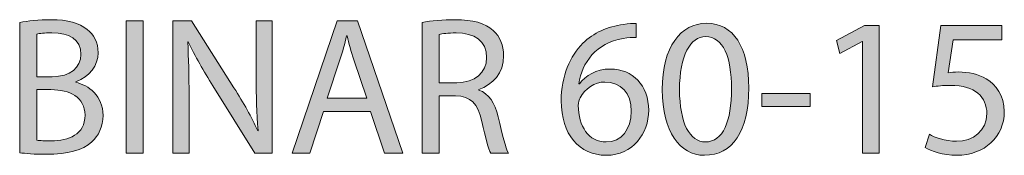
# Model space of a CAD drawing. Units: inches. Extents: x 0.3 to 11.4, y 1.5 to 7.4.
# Drawn here: x 0.8 to 1.7, y 7.3 to 7.4 of the extents above; entities that cross this region are included whole.
import ezdxf

# ---------------------------------------------------------------- set-up
doc = ezdxf.new("R2010")
doc.units = ezdxf.units.IN
doc.header["$MEASUREMENT"] = 0
doc.layers.add('Layer 1', color=7, linetype='Continuous', lineweight=0)

# ---------------------------------------------------------------- blocks, each defined once
blk = doc.blocks.new('Block_1')
at = {"layer": 'Layer 1', "transparency": 33554687}
h = blk.add_hatch(color=68, dxfattribs=at)
h.dxf.hatch_style = 2
edge = h.paths.add_edge_path()
edge.add_spline(control_points=[(0.85156, 7.33266), (0.85438, 7.33215), (0.85855, 7.33199), (0.86372, 7.33199), (0.8787, 7.33199), (0.89253, 7.33748), (0.89253, 7.35381), (0.89253, 7.36913), (0.87937, 7.37547), (0.86355, 7.37547), (0.86355, 7.37547), (0.85156, 7.37547), (0.85156, 7.37547), (0.85156, 7.37547), (0.85156, 7.33266), (0.85156, 7.33266)], knot_values=[0, 0, 0, 0, 1, 1, 1, 2, 2, 2, 3, 3, 3, 4, 4, 4, 5, 5, 5, 5], degree=3, periodic=0)
edge = h.paths.add_edge_path()
edge.add_spline(control_points=[(0.85156, 7.38646), (0.85156, 7.38646), (0.86471, 7.38646), (0.86471, 7.38646), (0.88004, 7.38646), (0.88903, 7.39446), (0.88903, 7.40528), (0.88903, 7.41844), (0.87904, 7.4236), (0.86438, 7.4236), (0.85772, 7.4236), (0.85389, 7.42311), (0.85156, 7.42261), (0.85156, 7.42261), (0.85156, 7.38646), (0.85156, 7.38646)], knot_values=[0, 0, 0, 0, 1, 1, 1, 2, 2, 2, 3, 3, 3, 4, 4, 4, 5, 5, 5, 5], degree=3, periodic=0)
edge = h.paths.add_edge_path()
edge.add_spline(control_points=[(0.83706, 7.43243), (0.84339, 7.43377), (0.85339, 7.43477), (0.86355, 7.43477), (0.87804, 7.43477), (0.88737, 7.43226), (0.89436, 7.4266), (0.90019, 7.42228), (0.90369, 7.41561), (0.90369, 7.40678), (0.90369, 7.39596), (0.89653, 7.38646), (0.8847, 7.38213), (0.8847, 7.38213), (0.8847, 7.3818), (0.8847, 7.3818), (0.89537, 7.37913), (0.90786, 7.3703), (0.90786, 7.35364), (0.90786, 7.34398), (0.90403, 7.33666), (0.89836, 7.33116), (0.89053, 7.32399), (0.87788, 7.32067), (0.85955, 7.32067), (0.84956, 7.32067), (0.84189, 7.32133), (0.83706, 7.32199), (0.83706, 7.32199), (0.83706, 7.43243), (0.83706, 7.43243)], knot_values=[0, 0, 0, 0, 1, 1, 1, 2, 2, 2, 3, 3, 3, 4, 4, 4, 5, 5, 5, 6, 6, 6, 7, 7, 7, 8, 8, 8, 9, 9, 9, 10, 10, 10, 10], degree=3, periodic=0)
h = blk.add_hatch(color=68, dxfattribs=at)
h.dxf.hatch_style = 2
edge = h.paths.add_edge_path()
edge.add_spline(control_points=[(0.94189, 7.43393), (0.94189, 7.43393), (0.94189, 7.32166), (0.94189, 7.32166), (0.94189, 7.32166), (0.9274, 7.32166), (0.9274, 7.32166), (0.9274, 7.32166), (0.9274, 7.43393), (0.9274, 7.43393), (0.9274, 7.43393), (0.94189, 7.43393), (0.94189, 7.43393)], knot_values=[0, 0, 0, 0, 1, 1, 1, 2, 2, 2, 3, 3, 3, 4, 4, 4, 4], degree=3, periodic=0)
h = blk.add_hatch(color=68, dxfattribs=at)
h.dxf.hatch_style = 2
edge = h.paths.add_edge_path()
edge.add_spline(control_points=[(0.96723, 7.32166), (0.96723, 7.32166), (0.96723, 7.43393), (0.96723, 7.43393), (0.96723, 7.43393), (0.98305, 7.43393), (0.98305, 7.43393), (0.98305, 7.43393), (1.01904, 7.37713), (1.01904, 7.37713), (1.02736, 7.36397), (1.03386, 7.35215), (1.03919, 7.34065), (1.03919, 7.34065), (1.03952, 7.34082), (1.03952, 7.34082), (1.03819, 7.35581), (1.03786, 7.36947), (1.03786, 7.38696), (1.03786, 7.38696), (1.03786, 7.43393), (1.03786, 7.43393), (1.03786, 7.43393), (1.05151, 7.43393), (1.05151, 7.43393), (1.05151, 7.43393), (1.05151, 7.32166), (1.05151, 7.32166), (1.05151, 7.32166), (1.03686, 7.32166), (1.03686, 7.32166), (1.03686, 7.32166), (1.00121, 7.37863), (1.00121, 7.37863), (0.99338, 7.39113), (0.98589, 7.40395), (0.98022, 7.41611), (0.98022, 7.41611), (0.97972, 7.41594), (0.97972, 7.41594), (0.98056, 7.40179), (0.98089, 7.38829), (0.98089, 7.36964), (0.98089, 7.36964), (0.98089, 7.32166), (0.98089, 7.32166), (0.98089, 7.32166), (0.96723, 7.32166), (0.96723, 7.32166)], knot_values=[0, 0, 0, 0, 1, 1, 1, 2, 2, 2, 3, 3, 3, 4, 4, 4, 5, 5, 5, 6, 6, 6, 7, 7, 7, 8, 8, 8, 9, 9, 9, 10, 10, 10, 11, 11, 11, 12, 12, 12, 13, 13, 13, 14, 14, 14, 15, 15, 15, 16, 16, 16, 16], degree=3, periodic=0)
h = blk.add_hatch(color=68, dxfattribs=at)
h.dxf.hatch_style = 2
edge = h.paths.add_edge_path()
edge.add_spline(control_points=[(1.13186, 7.3683), (1.13186, 7.3683), (1.12086, 7.40062), (1.12086, 7.40062), (1.11837, 7.40795), (1.1167, 7.41461), (1.11504, 7.42111), (1.11504, 7.42111), (1.1147, 7.42111), (1.1147, 7.42111), (1.11304, 7.41444), (1.11121, 7.40761), (1.10904, 7.40078), (1.10904, 7.40078), (1.09804, 7.3683), (1.09804, 7.3683), (1.09804, 7.3683), (1.13186, 7.3683), (1.13186, 7.3683)], knot_values=[0, 0, 0, 0, 1, 1, 1, 2, 2, 2, 3, 3, 3, 4, 4, 4, 5, 5, 5, 6, 6, 6, 6], degree=3, periodic=0)
edge = h.paths.add_edge_path()
edge.add_spline(control_points=[(1.09505, 7.35697), (1.09505, 7.35697), (1.08339, 7.32166), (1.08339, 7.32166), (1.08339, 7.32166), (1.06839, 7.32166), (1.06839, 7.32166), (1.06839, 7.32166), (1.10654, 7.43393), (1.10654, 7.43393), (1.10654, 7.43393), (1.12403, 7.43393), (1.12403, 7.43393), (1.12403, 7.43393), (1.16234, 7.32166), (1.16234, 7.32166), (1.16234, 7.32166), (1.14685, 7.32166), (1.14685, 7.32166), (1.14685, 7.32166), (1.13486, 7.35697), (1.13486, 7.35697), (1.13486, 7.35697), (1.09505, 7.35697), (1.09505, 7.35697)], knot_values=[0, 0, 0, 0, 1, 1, 1, 2, 2, 2, 3, 3, 3, 4, 4, 4, 5, 5, 5, 6, 6, 6, 7, 7, 7, 8, 8, 8, 8], degree=3, periodic=0)
h = blk.add_hatch(color=68, dxfattribs=at)
h.dxf.hatch_style = 2
edge = h.paths.add_edge_path()
edge.add_spline(control_points=[(1.19339, 7.38129), (1.19339, 7.38129), (1.20821, 7.38129), (1.20821, 7.38129), (1.2237, 7.38129), (1.23353, 7.38979), (1.23353, 7.40262), (1.23353, 7.41711), (1.22304, 7.42344), (1.20771, 7.4236), (1.20071, 7.4236), (1.19572, 7.42294), (1.19339, 7.42228), (1.19339, 7.42228), (1.19339, 7.38129), (1.19339, 7.38129)], knot_values=[0, 0, 0, 0, 1, 1, 1, 2, 2, 2, 3, 3, 3, 4, 4, 4, 5, 5, 5, 5], degree=3, periodic=0)
edge = h.paths.add_edge_path()
edge.add_spline(control_points=[(1.17889, 7.43243), (1.18623, 7.43393), (1.19672, 7.43477), (1.20671, 7.43477), (1.2222, 7.43477), (1.2322, 7.43193), (1.23919, 7.4256), (1.24486, 7.42061), (1.24802, 7.41294), (1.24802, 7.40428), (1.24802, 7.38946), (1.23869, 7.37963), (1.22687, 7.37563), (1.22687, 7.37563), (1.22687, 7.37514), (1.22687, 7.37514), (1.23553, 7.37213), (1.24069, 7.36414), (1.24335, 7.35248), (1.24702, 7.33682), (1.24969, 7.326), (1.25202, 7.32166), (1.25202, 7.32166), (1.23703, 7.32166), (1.23703, 7.32166), (1.2352, 7.32483), (1.23269, 7.33449), (1.22953, 7.34848), (1.2262, 7.36397), (1.2202, 7.36981), (1.20704, 7.3703), (1.20704, 7.3703), (1.19339, 7.3703), (1.19339, 7.3703), (1.19339, 7.3703), (1.19339, 7.32166), (1.19339, 7.32166), (1.19339, 7.32166), (1.17889, 7.32166), (1.17889, 7.32166), (1.17889, 7.32166), (1.17889, 7.43243), (1.17889, 7.43243)], knot_values=[0, 0, 0, 0, 1, 1, 1, 2, 2, 2, 3, 3, 3, 4, 4, 4, 5, 5, 5, 6, 6, 6, 7, 7, 7, 8, 8, 8, 9, 9, 9, 10, 10, 10, 11, 11, 11, 12, 12, 12, 13, 13, 13, 14, 14, 14, 14], degree=3, periodic=0)
h = blk.add_hatch(color=68, dxfattribs=at)
h.dxf.hatch_style = 2
edge = h.paths.add_edge_path()
edge.add_spline(control_points=[(1.35636, 7.35714), (1.35636, 7.37263), (1.34753, 7.38196), (1.33405, 7.38196), (1.32522, 7.38196), (1.31705, 7.37646), (1.31306, 7.36864), (1.31205, 7.36697), (1.31139, 7.36481), (1.31139, 7.36214), (1.31172, 7.34432), (1.31989, 7.33116), (1.33521, 7.33116), (1.34787, 7.33116), (1.35636, 7.34165), (1.35636, 7.35714)], knot_values=[0, 0, 0, 0, 1, 1, 1, 2, 2, 2, 3, 3, 3, 4, 4, 4, 5, 5, 5, 5], degree=3, periodic=0)
edge = h.paths.add_edge_path()
edge.add_spline(control_points=[(1.36053, 7.41961), (1.35753, 7.41977), (1.3537, 7.41961), (1.34953, 7.41895), (1.32654, 7.41511), (1.31439, 7.39829), (1.31189, 7.38047), (1.31189, 7.38047), (1.31238, 7.38047), (1.31238, 7.38047), (1.31755, 7.3873), (1.32654, 7.39296), (1.33854, 7.39296), (1.35769, 7.39296), (1.37119, 7.37913), (1.37119, 7.35798), (1.37119, 7.33816), (1.35769, 7.31983), (1.33521, 7.31983), (1.31205, 7.31983), (1.2969, 7.33782), (1.2969, 7.36597), (1.2969, 7.3873), (1.30456, 7.40411), (1.31522, 7.41477), (1.32421, 7.4236), (1.33621, 7.4291), (1.34987, 7.43077), (1.3542, 7.43144), (1.35786, 7.4316), (1.36053, 7.4316), (1.36053, 7.4316), (1.36053, 7.41961), (1.36053, 7.41961)], knot_values=[0, 0, 0, 0, 1, 1, 1, 2, 2, 2, 3, 3, 3, 4, 4, 4, 5, 5, 5, 6, 6, 6, 7, 7, 7, 8, 8, 8, 9, 9, 9, 10, 10, 10, 11, 11, 11, 11], degree=3, periodic=0)
h = blk.add_hatch(color=68, dxfattribs=at)
h.dxf.hatch_style = 2
edge = h.paths.add_edge_path()
edge.add_spline(control_points=[(1.39739, 7.3753), (1.39739, 7.34715), (1.40605, 7.33116), (1.41937, 7.33116), (1.43437, 7.33116), (1.44153, 7.34865), (1.44153, 7.3763), (1.44153, 7.40295), (1.4347, 7.42044), (1.41954, 7.42044), (1.40671, 7.42044), (1.39739, 7.40479), (1.39739, 7.3753)], knot_values=[0, 0, 0, 0, 1, 1, 1, 2, 2, 2, 3, 3, 3, 4, 4, 4, 4], degree=3, periodic=0)
edge = h.paths.add_edge_path()
edge.add_spline(control_points=[(1.45618, 7.37697), (1.45618, 7.34015), (1.44253, 7.31983), (1.41854, 7.31983), (1.39739, 7.31983), (1.38306, 7.33965), (1.38272, 7.37547), (1.38272, 7.41178), (1.39838, 7.43177), (1.42037, 7.43177), (1.44319, 7.43177), (1.45618, 7.41144), (1.45618, 7.37697)], knot_values=[0, 0, 0, 0, 1, 1, 1, 2, 2, 2, 3, 3, 3, 4, 4, 4, 4], degree=3, periodic=0)
h = blk.add_hatch(color=68, dxfattribs=at)
h.dxf.hatch_style = 2
edge = h.paths.add_edge_path()
edge.add_spline(control_points=[(1.5527, 7.41627), (1.5527, 7.41627), (1.55237, 7.41627), (1.55237, 7.41627), (1.55237, 7.41627), (1.53354, 7.40611), (1.53354, 7.40611), (1.53354, 7.40611), (1.53071, 7.41728), (1.53071, 7.41728), (1.53071, 7.41728), (1.55436, 7.42994), (1.55436, 7.42994), (1.55436, 7.42994), (1.56686, 7.42994), (1.56686, 7.42994), (1.56686, 7.42994), (1.56686, 7.32166), (1.56686, 7.32166), (1.56686, 7.32166), (1.5527, 7.32166), (1.5527, 7.32166), (1.5527, 7.32166), (1.5527, 7.41627), (1.5527, 7.41627)], knot_values=[0, 0, 0, 0, 1, 1, 1, 2, 2, 2, 3, 3, 3, 4, 4, 4, 5, 5, 5, 6, 6, 6, 7, 7, 7, 8, 8, 8, 8], degree=3, periodic=0)
h = blk.add_hatch(color=68, dxfattribs=at)
h.dxf.hatch_style = 2
edge = h.paths.add_edge_path()
edge.add_spline(control_points=[(1.67102, 7.41761), (1.67102, 7.41761), (1.62971, 7.41761), (1.62971, 7.41761), (1.62971, 7.41761), (1.62554, 7.38979), (1.62554, 7.38979), (1.62804, 7.39012), (1.63037, 7.39046), (1.63437, 7.39046), (1.6427, 7.39046), (1.65103, 7.38862), (1.65769, 7.38463), (1.66619, 7.37979), (1.67318, 7.37047), (1.67318, 7.35681), (1.67318, 7.33565), (1.65636, 7.31983), (1.63287, 7.31983), (1.62105, 7.31983), (1.61105, 7.32316), (1.60589, 7.32649), (1.60589, 7.32649), (1.60955, 7.33765), (1.60955, 7.33765), (1.61405, 7.33499), (1.62288, 7.33166), (1.6327, 7.33166), (1.64653, 7.33166), (1.65836, 7.34065), (1.65836, 7.35514), (1.65819, 7.36913), (1.64886, 7.37913), (1.62721, 7.37913), (1.62105, 7.37913), (1.61621, 7.37847), (1.61222, 7.37796), (1.61222, 7.37796), (1.61922, 7.42994), (1.61922, 7.42994), (1.61922, 7.42994), (1.67102, 7.42994), (1.67102, 7.42994), (1.67102, 7.42994), (1.67102, 7.41761), (1.67102, 7.41761)], knot_values=[0, 0, 0, 0, 1, 1, 1, 2, 2, 2, 3, 3, 3, 4, 4, 4, 5, 5, 5, 6, 6, 6, 7, 7, 7, 8, 8, 8, 9, 9, 9, 10, 10, 10, 11, 11, 11, 12, 12, 12, 13, 13, 13, 14, 14, 14, 15, 15, 15, 15], degree=3, periodic=0)
h = blk.add_hatch(color=68, dxfattribs=at)
h.dxf.hatch_style = 2
edge = h.paths.add_edge_path()
edge.add_spline(control_points=[(1.50837, 7.37213), (1.50837, 7.37213), (1.50837, 7.36131), (1.50837, 7.36131), (1.50837, 7.36131), (1.46722, 7.36131), (1.46722, 7.36131), (1.46722, 7.36131), (1.46722, 7.37213), (1.46722, 7.37213), (1.46722, 7.37213), (1.50837, 7.37213), (1.50837, 7.37213)], knot_values=[0, 0, 0, 0, 1, 1, 1, 2, 2, 2, 3, 3, 3, 4, 4, 4, 4], degree=3, periodic=0)
at = {"layer": 'Layer 1'}
for points, knots in [([(0.83706, 7.43243), (0.84339, 7.43377), (0.85339, 7.43477), (0.86355, 7.43477), (0.87804, 7.43477), (0.88737, 7.43226), (0.89436, 7.4266), (0.90019, 7.42228), (0.90369, 7.41561), (0.90369, 7.40678), (0.90369, 7.39596), (0.89653, 7.38646), (0.8847, 7.38213), (0.8847, 7.38213), (0.8847, 7.3818), (0.8847, 7.3818), (0.89537, 7.37913), (0.90786, 7.3703), (0.90786, 7.35364), (0.90786, 7.34398), (0.90403, 7.33666), (0.89836, 7.33116), (0.89053, 7.32399), (0.87788, 7.32067), (0.85955, 7.32067), (0.84956, 7.32067), (0.84189, 7.32133), (0.83706, 7.32199), (0.83706, 7.32199), (0.83706, 7.43243), (0.83706, 7.43243)], [0, 0, 0, 0, 1, 1, 1, 2, 2, 2, 3, 3, 3, 4, 4, 4, 5, 5, 5, 6, 6, 6, 7, 7, 7, 8, 8, 8, 9, 9, 9, 10, 10, 10, 10]), ([(0.94189, 7.43393), (0.94189, 7.43393), (0.94189, 7.32166), (0.94189, 7.32166), (0.94189, 7.32166), (0.9274, 7.32166), (0.9274, 7.32166), (0.9274, 7.32166), (0.9274, 7.43393), (0.9274, 7.43393), (0.9274, 7.43393), (0.94189, 7.43393), (0.94189, 7.43393)], [0, 0, 0, 0, 1, 1, 1, 2, 2, 2, 3, 3, 3, 4, 4, 4, 4]), ([(0.96723, 7.32166), (0.96723, 7.32166), (0.96723, 7.43393), (0.96723, 7.43393), (0.96723, 7.43393), (0.98305, 7.43393), (0.98305, 7.43393), (0.98305, 7.43393), (1.01904, 7.37713), (1.01904, 7.37713), (1.02736, 7.36397), (1.03386, 7.35215), (1.03919, 7.34065), (1.03919, 7.34065), (1.03952, 7.34082), (1.03952, 7.34082), (1.03819, 7.35581), (1.03786, 7.36947), (1.03786, 7.38696), (1.03786, 7.38696), (1.03786, 7.43393), (1.03786, 7.43393), (1.03786, 7.43393), (1.05151, 7.43393), (1.05151, 7.43393), (1.05151, 7.43393), (1.05151, 7.32166), (1.05151, 7.32166), (1.05151, 7.32166), (1.03686, 7.32166), (1.03686, 7.32166), (1.03686, 7.32166), (1.00121, 7.37863), (1.00121, 7.37863), (0.99338, 7.39113), (0.98589, 7.40395), (0.98022, 7.41611), (0.98022, 7.41611), (0.97972, 7.41594), (0.97972, 7.41594), (0.98056, 7.40179), (0.98089, 7.38829), (0.98089, 7.36964), (0.98089, 7.36964), (0.98089, 7.32166), (0.98089, 7.32166), (0.98089, 7.32166), (0.96723, 7.32166), (0.96723, 7.32166)], [0, 0, 0, 0, 1, 1, 1, 2, 2, 2, 3, 3, 3, 4, 4, 4, 5, 5, 5, 6, 6, 6, 7, 7, 7, 8, 8, 8, 9, 9, 9, 10, 10, 10, 11, 11, 11, 12, 12, 12, 13, 13, 13, 14, 14, 14, 15, 15, 15, 16, 16, 16, 16]), ([(1.09505, 7.35697), (1.09505, 7.35697), (1.08339, 7.32166), (1.08339, 7.32166), (1.08339, 7.32166), (1.06839, 7.32166), (1.06839, 7.32166), (1.06839, 7.32166), (1.10654, 7.43393), (1.10654, 7.43393), (1.10654, 7.43393), (1.12403, 7.43393), (1.12403, 7.43393), (1.12403, 7.43393), (1.16234, 7.32166), (1.16234, 7.32166), (1.16234, 7.32166), (1.14685, 7.32166), (1.14685, 7.32166), (1.14685, 7.32166), (1.13486, 7.35697), (1.13486, 7.35697), (1.13486, 7.35697), (1.09505, 7.35697), (1.09505, 7.35697)], [0, 0, 0, 0, 1, 1, 1, 2, 2, 2, 3, 3, 3, 4, 4, 4, 5, 5, 5, 6, 6, 6, 7, 7, 7, 8, 8, 8, 8]), ([(1.17889, 7.43243), (1.18623, 7.43393), (1.19672, 7.43477), (1.20671, 7.43477), (1.2222, 7.43477), (1.2322, 7.43193), (1.23919, 7.4256), (1.24486, 7.42061), (1.24802, 7.41294), (1.24802, 7.40428), (1.24802, 7.38946), (1.23869, 7.37963), (1.22687, 7.37563), (1.22687, 7.37563), (1.22687, 7.37514), (1.22687, 7.37514), (1.23553, 7.37213), (1.24069, 7.36414), (1.24335, 7.35248), (1.24702, 7.33682), (1.24969, 7.326), (1.25202, 7.32166), (1.25202, 7.32166), (1.23703, 7.32166), (1.23703, 7.32166), (1.2352, 7.32483), (1.23269, 7.33449), (1.22953, 7.34848), (1.2262, 7.36397), (1.2202, 7.36981), (1.20704, 7.3703), (1.20704, 7.3703), (1.19339, 7.3703), (1.19339, 7.3703), (1.19339, 7.3703), (1.19339, 7.32166), (1.19339, 7.32166), (1.19339, 7.32166), (1.17889, 7.32166), (1.17889, 7.32166), (1.17889, 7.32166), (1.17889, 7.43243), (1.17889, 7.43243)], [0, 0, 0, 0, 1, 1, 1, 2, 2, 2, 3, 3, 3, 4, 4, 4, 5, 5, 5, 6, 6, 6, 7, 7, 7, 8, 8, 8, 9, 9, 9, 10, 10, 10, 11, 11, 11, 12, 12, 12, 13, 13, 13, 14, 14, 14, 14]), ([(1.36053, 7.41961), (1.35753, 7.41977), (1.3537, 7.41961), (1.34953, 7.41895), (1.32654, 7.41511), (1.31439, 7.39829), (1.31189, 7.38047), (1.31189, 7.38047), (1.31238, 7.38047), (1.31238, 7.38047), (1.31755, 7.3873), (1.32654, 7.39296), (1.33854, 7.39296), (1.35769, 7.39296), (1.37119, 7.37913), (1.37119, 7.35798), (1.37119, 7.33816), (1.35769, 7.31983), (1.33521, 7.31983), (1.31205, 7.31983), (1.2969, 7.33782), (1.2969, 7.36597), (1.2969, 7.3873), (1.30456, 7.40411), (1.31522, 7.41477), (1.32421, 7.4236), (1.33621, 7.4291), (1.34987, 7.43077), (1.3542, 7.43144), (1.35786, 7.4316), (1.36053, 7.4316), (1.36053, 7.4316), (1.36053, 7.41961), (1.36053, 7.41961)], [0, 0, 0, 0, 1, 1, 1, 2, 2, 2, 3, 3, 3, 4, 4, 4, 5, 5, 5, 6, 6, 6, 7, 7, 7, 8, 8, 8, 9, 9, 9, 10, 10, 10, 11, 11, 11, 11]), ([(1.45618, 7.37697), (1.45618, 7.34015), (1.44253, 7.31983), (1.41854, 7.31983), (1.39739, 7.31983), (1.38306, 7.33965), (1.38272, 7.37547), (1.38272, 7.41178), (1.39838, 7.43177), (1.42037, 7.43177), (1.44319, 7.43177), (1.45618, 7.41144), (1.45618, 7.37697)], [0, 0, 0, 0, 1, 1, 1, 2, 2, 2, 3, 3, 3, 4, 4, 4, 4]), ([(1.5527, 7.41627), (1.5527, 7.41627), (1.55237, 7.41627), (1.55237, 7.41627), (1.55237, 7.41627), (1.53354, 7.40611), (1.53354, 7.40611), (1.53354, 7.40611), (1.53071, 7.41728), (1.53071, 7.41728), (1.53071, 7.41728), (1.55436, 7.42994), (1.55436, 7.42994), (1.55436, 7.42994), (1.56686, 7.42994), (1.56686, 7.42994), (1.56686, 7.42994), (1.56686, 7.32166), (1.56686, 7.32166), (1.56686, 7.32166), (1.5527, 7.32166), (1.5527, 7.32166), (1.5527, 7.32166), (1.5527, 7.41627), (1.5527, 7.41627)], [0, 0, 0, 0, 1, 1, 1, 2, 2, 2, 3, 3, 3, 4, 4, 4, 5, 5, 5, 6, 6, 6, 7, 7, 7, 8, 8, 8, 8]), ([(1.67102, 7.41761), (1.67102, 7.41761), (1.62971, 7.41761), (1.62971, 7.41761), (1.62971, 7.41761), (1.62554, 7.38979), (1.62554, 7.38979), (1.62804, 7.39012), (1.63037, 7.39046), (1.63437, 7.39046), (1.6427, 7.39046), (1.65103, 7.38862), (1.65769, 7.38463), (1.66619, 7.37979), (1.67318, 7.37047), (1.67318, 7.35681), (1.67318, 7.33565), (1.65636, 7.31983), (1.63287, 7.31983), (1.62105, 7.31983), (1.61105, 7.32316), (1.60589, 7.32649), (1.60589, 7.32649), (1.60955, 7.33765), (1.60955, 7.33765), (1.61405, 7.33499), (1.62288, 7.33166), (1.6327, 7.33166), (1.64653, 7.33166), (1.65836, 7.34065), (1.65836, 7.35514), (1.65819, 7.36913), (1.64886, 7.37913), (1.62721, 7.37913), (1.62105, 7.37913), (1.61621, 7.37847), (1.61222, 7.37796), (1.61222, 7.37796), (1.61922, 7.42994), (1.61922, 7.42994), (1.61922, 7.42994), (1.67102, 7.42994), (1.67102, 7.42994), (1.67102, 7.42994), (1.67102, 7.41761), (1.67102, 7.41761)], [0, 0, 0, 0, 1, 1, 1, 2, 2, 2, 3, 3, 3, 4, 4, 4, 5, 5, 5, 6, 6, 6, 7, 7, 7, 8, 8, 8, 9, 9, 9, 10, 10, 10, 11, 11, 11, 12, 12, 12, 13, 13, 13, 14, 14, 14, 15, 15, 15, 15]), ([(0.85156, 7.38646), (0.85156, 7.38646), (0.86471, 7.38646), (0.86471, 7.38646), (0.88004, 7.38646), (0.88903, 7.39446), (0.88903, 7.40528), (0.88903, 7.41844), (0.87904, 7.4236), (0.86438, 7.4236), (0.85772, 7.4236), (0.85389, 7.42311), (0.85156, 7.42261), (0.85156, 7.42261), (0.85156, 7.38646), (0.85156, 7.38646)], [0, 0, 0, 0, 1, 1, 1, 2, 2, 2, 3, 3, 3, 4, 4, 4, 5, 5, 5, 5]), ([(1.13186, 7.3683), (1.13186, 7.3683), (1.12086, 7.40062), (1.12086, 7.40062), (1.11837, 7.40795), (1.1167, 7.41461), (1.11504, 7.42111), (1.11504, 7.42111), (1.1147, 7.42111), (1.1147, 7.42111), (1.11304, 7.41444), (1.11121, 7.40761), (1.10904, 7.40078), (1.10904, 7.40078), (1.09804, 7.3683), (1.09804, 7.3683), (1.09804, 7.3683), (1.13186, 7.3683), (1.13186, 7.3683)], [0, 0, 0, 0, 1, 1, 1, 2, 2, 2, 3, 3, 3, 4, 4, 4, 5, 5, 5, 6, 6, 6, 6]), ([(1.19339, 7.38129), (1.19339, 7.38129), (1.20821, 7.38129), (1.20821, 7.38129), (1.2237, 7.38129), (1.23353, 7.38979), (1.23353, 7.40262), (1.23353, 7.41711), (1.22304, 7.42344), (1.20771, 7.4236), (1.20071, 7.4236), (1.19572, 7.42294), (1.19339, 7.42228), (1.19339, 7.42228), (1.19339, 7.38129), (1.19339, 7.38129)], [0, 0, 0, 0, 1, 1, 1, 2, 2, 2, 3, 3, 3, 4, 4, 4, 5, 5, 5, 5]), ([(1.39739, 7.3753), (1.39739, 7.34715), (1.40605, 7.33116), (1.41937, 7.33116), (1.43437, 7.33116), (1.44153, 7.34865), (1.44153, 7.3763), (1.44153, 7.40295), (1.4347, 7.42044), (1.41954, 7.42044), (1.40671, 7.42044), (1.39739, 7.40479), (1.39739, 7.3753)], [0, 0, 0, 0, 1, 1, 1, 2, 2, 2, 3, 3, 3, 4, 4, 4, 4]), ([(0.85156, 7.33266), (0.85438, 7.33215), (0.85855, 7.33199), (0.86372, 7.33199), (0.8787, 7.33199), (0.89253, 7.33748), (0.89253, 7.35381), (0.89253, 7.36913), (0.87937, 7.37547), (0.86355, 7.37547), (0.86355, 7.37547), (0.85156, 7.37547), (0.85156, 7.37547), (0.85156, 7.37547), (0.85156, 7.33266), (0.85156, 7.33266)], [0, 0, 0, 0, 1, 1, 1, 2, 2, 2, 3, 3, 3, 4, 4, 4, 5, 5, 5, 5]), ([(1.35636, 7.35714), (1.35636, 7.37263), (1.34753, 7.38196), (1.33405, 7.38196), (1.32522, 7.38196), (1.31705, 7.37646), (1.31306, 7.36864), (1.31205, 7.36697), (1.31139, 7.36481), (1.31139, 7.36214), (1.31172, 7.34432), (1.31989, 7.33116), (1.33521, 7.33116), (1.34787, 7.33116), (1.35636, 7.34165), (1.35636, 7.35714)], [0, 0, 0, 0, 1, 1, 1, 2, 2, 2, 3, 3, 3, 4, 4, 4, 5, 5, 5, 5]), ([(1.50837, 7.37213), (1.50837, 7.37213), (1.50837, 7.36131), (1.50837, 7.36131), (1.50837, 7.36131), (1.46722, 7.36131), (1.46722, 7.36131), (1.46722, 7.36131), (1.46722, 7.37213), (1.46722, 7.37213), (1.46722, 7.37213), (1.50837, 7.37213), (1.50837, 7.37213)], [0, 0, 0, 0, 1, 1, 1, 2, 2, 2, 3, 3, 3, 4, 4, 4, 4])]:
    blk.add_open_spline(points, degree=3, knots=knots, dxfattribs=at)
blk = doc.blocks.new('Block_0')
at = {"layer": 'Layer 1'}
blk.add_blockref('Block_1', (0, 0), dxfattribs=at)

msp = doc.modelspace()

# ---------------------------------------------------------------- block references
at = {"layer": 'Layer 1'}
msp.add_blockref('Block_0', (0, 0), dxfattribs=at)

doc.saveas('drawing.dxf')
